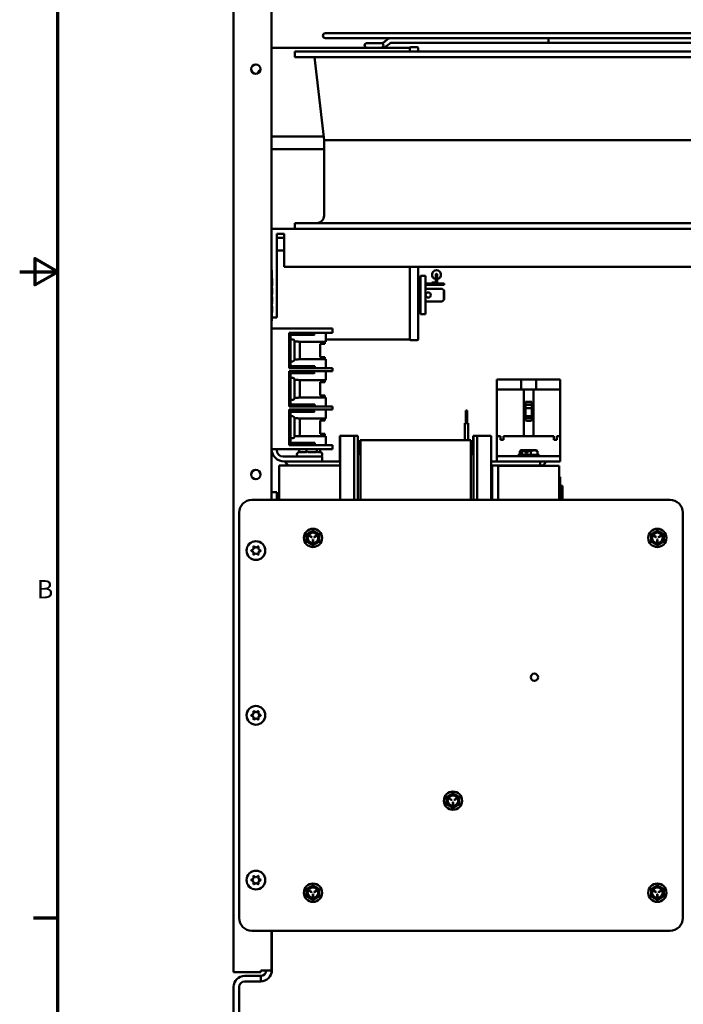
# Model space of a CAD drawing. Units: inches. Extents: x 1.5 to 64.5, y 0.7 to 50.2.
# Drawn here: x 1.5 to 14.6, y 11 to 30.5 of the extents above; entities that cross this region are included whole.
import ezdxf

# ---------------------------------------------------------------- set-up
doc = ezdxf.new("R2010")
doc.units = ezdxf.units.IN
doc.header["$LTSCALE"] = 3
doc.header["$MEASUREMENT"] = 0
doc.layers.get('0').update_dxf_attribs({"lineweight": 25})
doc.layers.add('Border (ANSI)', color=7, linetype='Continuous', lineweight=70)
doc.layers.add('Visible (ANSI)', color=7, linetype='Continuous', lineweight=50)
doc.styles.add('Note Text (ANSI)', font='tahoma.ttf')

# ---------------------------------------------------------------- blocks, each defined once
blk = doc.blocks.new('Borders Default Border')
at = {"layer": 'Border (ANSI)'}
blk.add_line((0.75, 4.25), (0.59, 4.25), dxfattribs=at)
at = {"layer": 'Border (ANSI)', "flags": 128}
for points in [[(0.75, 0.5), (0.75, 16.5), (21.25, 16.5), (21.25, 0.5), (0.75, 0.5)], [(0.5, 8.5), (0.75, 8.5), (0.6, 8.5866), (0.6, 8.4134), (0.75, 8.5)]]:
    blk.add_lwpolyline(points, dxfattribs=at)
at = {"layer": 'Border (ANSI)', "insert": (0.6134, 6.315), "char_height": 0.12, "attachment_point": 7, "style": 'Note Text (ANSI)'}
blk.add_mtext('B', dxfattribs=at)

msp = doc.modelspace()

# ---------------------------------------------------------------- linework, layer by layer
at = {"layer": 'Visible (ANSI)'}
for p, q in [((5.72, 11.684), (5.72, 39.316)), ((6.47, 30.74), (6.47, 25.499)), ((16.33, 30.206), (7.53, 30.206)), ((7.53, 30.11), (8.817, 30.11)), ((8.817, 30.11), (8.819, 30.11)), ((8.819, 30.11), (15.041, 30.11)), ((11.93, 30.11), (11.93, 30.064)), ((6.47, 29.917), (9.197, 29.917)), ((8.352, 30.013), (8.351, 30.013)), ((8.351, 29.921), (8.352, 29.921)), ((8.629, 30.013), (8.352, 30.013)), ((8.352, 29.921), (8.629, 29.921)), ((8.588, 30.013), (8.588, 30.013)), ((8.588, 29.921), (8.588, 29.921)), ((8.664, 30.013), (8.629, 30.013)), ((8.664, 29.921), (8.629, 29.921)), ((8.818, 30.018), (11.93, 30.018)), ((9.197, 29.917), (9.197, 29.847)), ((9.34, 29.932), (9.216, 29.932)), ((9.359, 29.917), (9.359, 29.847)), ((11.93, 30.064), (11.93, 30.018)), ((11.93, 30.018), (15.042, 30.018)), ((16.93, 29.847), (6.93, 29.847)), ((6.93, 29.733), (6.93, 29.847)), ((16.93, 29.733), (6.93, 29.733)), ((7.505, 28.097), (7.318, 29.733)), ((6.195, 29.416), (6.228, 29.474)), ((6.195, 29.416), (6.195, 29.414)), ((6.249, 29.474), (6.228, 29.474)), ((6.47, 28.167), (7.497, 28.167)), ((16.355, 28.097), (7.505, 28.097)), ((7.505, 26.611), (7.505, 28.097)), ((6.47, 27.917), (7.505, 27.917)), ((16.93, 26.461), (6.93, 26.461)), ((6.93, 26.347), (6.93, 26.461)), ((17.47, 26.347), (6.47, 26.347)), ((6.57, 26.247), (6.72, 26.247)), ((6.57, 26.247), (6.57, 24.847)), ((6.72, 26.247), (6.72, 25.597)), ((6.57, 26.167), (6.72, 26.167)), ((6.57, 25.917), (6.72, 25.917)), ((6.47, 25.53), (6.475, 25.53)), ((6.47, 25.499), (6.47, 25.405)), ((6.475, 25.405), (6.475, 25.53)), ((6.72, 25.597), (17.22, 25.597)), ((9.197, 25.597), (9.197, 24.167)), ((9.359, 25.597), (9.359, 24.167)), ((6.47, 24.655), (6.47, 25.405)), ((6.475, 25.405), (6.475, 24.655)), ((6.475, 25.37), (6.48, 25.37)), ((6.475, 25.366), (6.48, 25.366)), ((6.475, 25.366), (6.48, 25.366)), ((6.475, 25.256), (6.48, 25.256)), ((6.475, 25.253), (6.48, 25.253)), ((6.48, 25.37), (6.48, 25.366)), ((6.48, 25.366), (6.48, 25.256)), ((6.48, 25.366), (6.48, 25.366)), ((6.48, 25.256), (6.48, 25.253)), ((6.48, 25.253), (6.48, 25.225)), ((9.405, 24.667), (9.405, 25.417)), ((9.504, 25.417), (9.405, 25.417)), ((9.504, 25.417), (9.504, 24.667)), ((9.504, 25.271), (9.873, 25.271)), ((9.628, 25.286), (9.628, 25.271)), ((9.629, 25.286), (9.628, 25.286)), ((9.629, 25.286), (9.629, 25.271)), ((9.692, 25.286), (9.629, 25.286)), ((9.707, 25.444), (9.707, 25.301)), ((9.737, 25.444), (9.737, 25.301)), ((9.873, 25.242), (9.873, 25.271)), ((6.475, 25.225), (6.48, 25.225)), ((6.475, 25.186), (6.48, 25.186)), ((6.475, 25.184), (6.48, 25.184)), ((6.475, 25.074), (6.48, 25.074)), ((6.475, 25.072), (6.48, 25.072)), ((6.475, 25.062), (6.48, 25.062)), ((6.48, 25.186), (6.48, 25.184)), ((6.48, 25.184), (6.48, 25.074)), ((6.48, 25.074), (6.48, 25.072)), ((6.48, 25.062), (6.48, 25.052)), ((9.359, 25.232), (9.405, 25.232)), ((9.504, 25.242), (9.873, 25.242)), ((9.504, 25.167), (9.833, 25.167)), ((9.833, 25.167), (9.865, 25.135)), ((9.873, 25.127), (9.865, 25.135)), ((9.865, 25.135), (9.865, 24.949)), ((9.873, 24.957), (9.873, 25.127)), ((6.475, 25.052), (6.48, 25.052)), ((6.475, 25.006), (6.48, 25.006)), ((6.475, 25.003), (6.48, 25.003)), ((6.475, 24.893), (6.48, 24.893)), ((6.475, 24.891), (6.48, 24.891)), ((6.475, 24.881), (6.48, 24.881)), ((6.475, 24.871), (6.48, 24.871)), ((6.48, 25.006), (6.48, 25.003)), ((6.48, 25.003), (6.48, 24.893)), ((6.48, 24.893), (6.48, 24.891)), ((6.48, 24.881), (6.48, 24.871)), ((9.504, 24.917), (9.833, 24.917)), ((9.865, 24.949), (9.833, 24.917)), ((9.865, 24.949), (9.873, 24.957)), ((6.475, 24.822), (6.48, 24.822)), ((6.475, 24.809), (6.48, 24.809)), ((6.475, 24.712), (6.48, 24.712)), ((6.475, 24.7), (6.48, 24.7)), ((6.475, 24.69), (6.48, 24.69)), ((6.48, 24.822), (6.48, 24.809)), ((6.48, 24.809), (6.48, 24.712)), ((6.48, 24.7), (6.48, 24.69)), ((6.57, 24.847), (6.57, 24.597)), ((9.359, 24.852), (9.405, 24.852)), ((6.47, 24.655), (6.47, 24.561)), ((6.47, 24.561), (6.47, 21)), ((6.475, 24.53), (6.47, 24.53)), ((6.475, 24.53), (6.475, 24.655)), ((6.475, 24.597), (6.57, 24.597)), ((9.504, 24.667), (9.405, 24.667)), ((6.47, 24.38), (7.404, 24.38)), ((6.815, 23.598), (6.815, 24.298)), ((6.815, 24.298), (7.404, 24.298)), ((6.845, 23.656), (6.845, 24.286)), ((6.845, 24.286), (6.865, 24.286)), ((6.865, 24.286), (7.295, 24.286)), ((7.295, 24.286), (7.31, 24.286)), ((7.295, 24.286), (7.295, 24.256)), ((7.31, 24.286), (7.325, 24.271)), ((7.404, 24.38), (7.432, 24.38)), ((7.432, 24.298), (7.404, 24.298)), ((7.432, 24.38), (7.658, 24.38)), ((7.658, 24.298), (7.432, 24.298)), ((7.54, 24.12), (7.54, 24.298)), ((7.658, 24.38), (7.67, 24.38)), ((7.67, 24.298), (7.658, 24.298)), ((7.67, 24.298), (7.67, 24.38)), ((6.89, 24.165), (6.845, 24.165)), ((6.865, 24.256), (6.86, 24.256)), ((7.295, 24.256), (6.865, 24.256)), ((6.92, 23.762), (6.92, 24.135)), ((6.92, 24.126), (6.975, 24.126)), ((6.975, 24.126), (6.975, 24.125)), ((6.985, 24.125), (6.975, 24.125)), ((7.54, 24.12), (7.004, 24.12)), ((7.31, 24.256), (7.295, 24.256)), ((7.325, 24.271), (7.31, 24.256)), ((7.52, 24.08), (7.52, 24.12)), ((7.54, 24.167), (9.197, 24.167)), ((9.34, 24.152), (9.216, 24.152)), ((7.025, 24.085), (7.025, 23.812)), ((7.425, 24.08), (7.48, 24.08)), ((7.425, 23.817), (7.425, 24.08)), ((7.52, 24.08), (7.48, 24.08)), ((6.845, 23.732), (6.89, 23.732)), ((6.92, 23.771), (6.975, 23.771)), ((6.975, 23.772), (6.985, 23.772)), ((6.975, 23.772), (6.975, 23.771)), ((7.54, 23.775), (7.002, 23.775)), ((7.48, 23.817), (7.425, 23.817)), ((7.48, 23.817), (7.52, 23.817)), ((7.52, 23.775), (7.52, 23.817)), ((7.54, 23.598), (7.54, 23.775)), ((7.404, 23.598), (6.815, 23.598)), ((6.815, 23.54), (7.404, 23.54)), ((6.815, 22.84), (6.815, 23.54)), ((6.845, 23.611), (6.92, 23.611)), ((6.845, 22.898), (6.845, 23.528)), ((6.845, 23.528), (6.865, 23.528)), ((6.92, 23.641), (6.86, 23.641)), ((6.865, 23.528), (7.295, 23.528)), ((6.92, 23.641), (6.94, 23.641)), ((6.94, 23.611), (6.92, 23.611)), ((6.94, 23.611), (6.94, 23.641)), ((6.94, 23.641), (7.05, 23.641)), ((7.05, 23.611), (6.94, 23.611)), ((7.05, 23.641), (7.065, 23.641)), ((7.05, 23.611), (7.05, 23.641)), ((7.065, 23.611), (7.05, 23.611)), ((7.285, 23.641), (7.065, 23.641)), ((7.065, 23.641), (7.08, 23.626)), ((7.08, 23.626), (7.065, 23.611)), ((7.065, 23.611), (7.285, 23.611)), ((7.08, 23.626), (7.27, 23.626)), ((7.27, 23.626), (7.285, 23.641)), ((7.285, 23.611), (7.27, 23.626)), ((7.285, 23.641), (7.3, 23.641)), ((7.3, 23.611), (7.285, 23.611)), ((7.295, 23.528), (7.31, 23.528)), ((7.295, 23.528), (7.295, 23.498)), ((7.3, 23.641), (7.315, 23.641)), ((7.3, 23.611), (7.3, 23.641)), ((7.315, 23.611), (7.3, 23.611)), ((7.31, 23.528), (7.325, 23.513)), ((7.325, 23.513), (7.31, 23.498)), ((7.325, 23.641), (7.315, 23.641)), ((7.315, 23.611), (7.325, 23.611)), ((7.325, 23.611), (7.325, 23.641)), ((7.404, 23.598), (7.432, 23.598)), ((7.432, 23.54), (7.404, 23.54)), ((7.432, 23.598), (7.658, 23.598)), ((7.54, 23.54), (7.432, 23.54)), ((7.658, 23.54), (7.54, 23.54)), ((7.54, 23.54), (7.54, 23.54)), ((7.54, 23.363), (7.54, 23.54)), ((7.658, 23.598), (7.67, 23.598)), ((7.67, 23.54), (7.658, 23.54)), ((7.67, 23.54), (7.67, 23.598)), ((6.89, 23.407), (6.845, 23.407)), ((6.865, 23.498), (6.86, 23.498)), ((7.295, 23.498), (6.865, 23.498)), ((6.92, 23.004), (6.92, 23.377)), ((6.92, 23.368), (6.975, 23.368)), ((6.975, 23.368), (6.975, 23.367)), ((6.985, 23.367), (6.975, 23.367)), ((7.54, 23.363), (7.004, 23.363)), ((7.025, 23.327), (7.025, 23.054)), ((7.31, 23.498), (7.295, 23.498)), ((7.425, 23.322), (7.48, 23.322)), ((7.425, 23.059), (7.425, 23.322)), ((7.52, 23.322), (7.48, 23.322)), ((7.54, 23.363), (7.52, 23.363)), ((7.52, 23.322), (7.52, 23.363)), ((7.54, 23.363), (7.54, 23.363)), ((10.915, 23.178), (10.915, 23.376)), ((10.965, 23.376), (10.915, 23.376)), ((10.965, 23.376), (11.393, 23.376)), ((11.393, 23.376), (11.687, 23.376)), ((11.393, 23.376), (11.393, 23.178)), ((11.687, 23.376), (12.115, 23.376)), ((11.687, 23.178), (11.687, 23.376)), ((12.165, 23.376), (12.115, 23.376)), ((12.165, 23.178), (12.165, 23.376)), ((10.915, 22.256), (10.915, 23.178)), ((11.447, 23.178), (10.915, 23.178)), ((11.633, 23.178), (11.447, 23.178)), ((11.447, 22.256), (11.447, 23.178)), ((12.165, 23.178), (11.633, 23.178)), ((11.633, 23.178), (11.633, 22.256)), ((12.165, 22.256), (12.165, 23.178)), ((6.845, 22.974), (6.89, 22.974)), ((6.92, 23.013), (6.975, 23.013)), ((6.975, 23.014), (6.985, 23.014)), ((6.975, 23.014), (6.975, 23.013)), ((7.54, 23.017), (7.002, 23.017)), ((7.48, 23.059), (7.425, 23.059)), ((7.48, 23.059), (7.52, 23.059)), ((7.52, 23.017), (7.52, 23.059)), ((7.54, 22.84), (7.54, 23.017)), ((11.476, 22.572), (11.476, 22.936)), ((11.476, 22.936), (11.604, 22.936)), ((11.604, 22.926), (11.476, 22.926)), ((11.604, 22.936), (11.604, 22.572)), ((7.404, 22.84), (6.815, 22.84)), ((6.815, 22.082), (6.815, 22.782)), ((6.815, 22.782), (7.404, 22.782)), ((6.845, 22.853), (6.92, 22.853)), ((6.845, 22.14), (6.845, 22.77)), ((6.845, 22.77), (6.865, 22.77)), ((6.92, 22.883), (6.86, 22.883)), ((6.865, 22.74), (6.86, 22.74)), ((6.865, 22.77), (7.295, 22.77)), ((7.295, 22.74), (6.865, 22.74)), ((6.92, 22.883), (6.94, 22.883)), ((6.94, 22.853), (6.92, 22.853)), ((6.94, 22.853), (6.94, 22.883)), ((6.94, 22.883), (7.05, 22.883)), ((7.05, 22.853), (6.94, 22.853)), ((7.05, 22.883), (7.065, 22.883)), ((7.05, 22.853), (7.05, 22.883)), ((7.065, 22.853), (7.05, 22.853)), ((7.285, 22.883), (7.065, 22.883)), ((7.065, 22.883), (7.08, 22.868)), ((7.08, 22.868), (7.065, 22.853)), ((7.065, 22.853), (7.285, 22.853)), ((7.08, 22.868), (7.27, 22.868)), ((7.27, 22.868), (7.285, 22.883)), ((7.285, 22.853), (7.27, 22.868)), ((7.285, 22.883), (7.3, 22.883)), ((7.3, 22.853), (7.285, 22.853)), ((7.295, 22.77), (7.31, 22.77)), ((7.295, 22.77), (7.295, 22.74)), ((7.31, 22.74), (7.295, 22.74)), ((7.3, 22.883), (7.315, 22.883)), ((7.3, 22.853), (7.3, 22.883)), ((7.315, 22.853), (7.3, 22.853)), ((7.31, 22.77), (7.325, 22.755)), ((7.325, 22.755), (7.31, 22.74)), ((7.325, 22.883), (7.315, 22.883)), ((7.315, 22.853), (7.325, 22.853)), ((7.325, 22.853), (7.325, 22.883)), ((7.404, 22.84), (7.432, 22.84)), ((7.432, 22.782), (7.404, 22.782)), ((7.432, 22.84), (7.658, 22.84)), ((7.54, 22.782), (7.432, 22.782)), ((7.54, 22.782), (7.54, 22.782)), ((7.658, 22.782), (7.54, 22.782)), ((7.54, 22.605), (7.54, 22.782)), ((7.658, 22.84), (7.67, 22.84)), ((7.67, 22.782), (7.658, 22.782)), ((7.67, 22.782), (7.67, 22.84)), ((10.299, 22.764), (10.299, 22.764)), ((10.299, 22.764), (10.329, 22.764)), ((10.299, 22.514), (10.299, 22.764)), ((10.299, 22.514), (10.299, 22.764)), ((10.329, 22.514), (10.329, 22.764)), ((11.604, 22.875), (11.476, 22.875)), ((11.604, 22.811), (11.476, 22.811)), ((6.89, 22.649), (6.845, 22.649)), ((6.92, 22.246), (6.92, 22.619)), ((6.92, 22.61), (6.975, 22.61)), ((6.975, 22.61), (6.975, 22.609)), ((6.985, 22.609), (6.975, 22.609)), ((7.54, 22.605), (7.004, 22.605)), ((7.025, 22.569), (7.025, 22.296)), ((7.425, 22.564), (7.48, 22.564)), ((7.425, 22.301), (7.425, 22.564)), ((7.52, 22.564), (7.48, 22.564)), ((7.52, 22.564), (7.52, 22.605)), ((11.604, 22.653), (11.476, 22.653)), ((11.604, 22.615), (11.476, 22.615)), ((10.284, 22.514), (10.344, 22.514)), ((10.284, 22.514), (10.284, 22.514)), ((10.284, 22.179), (10.284, 22.514)), ((10.284, 22.179), (10.284, 22.514)), ((10.344, 22.179), (10.344, 22.514)), ((6.845, 22.216), (6.89, 22.216)), ((6.92, 22.255), (6.975, 22.255)), ((6.975, 22.256), (6.985, 22.256)), ((6.975, 22.256), (6.975, 22.255)), ((7.54, 22.259), (7.002, 22.259)), ((7.48, 22.301), (7.425, 22.301)), ((7.48, 22.301), (7.52, 22.301)), ((7.52, 22.259), (7.52, 22.301)), ((7.54, 22.082), (7.54, 22.259)), ((7.82, 22.261), (7.818, 22.261)), ((7.818, 22.261), (7.818, 21.756)), ((8.02, 22.261), (7.82, 22.261)), ((7.82, 22.261), (7.82, 21)), ((8.095, 22.261), (8.02, 22.261)), ((8.095, 22.011), (8.095, 22.261)), ((8.17, 22.261), (8.095, 22.261)), ((8.17, 22.261), (8.172, 22.261)), ((8.17, 22.261), (8.17, 22.011)), ((8.218, 22.176), (8.218, 22.179)), ((8.22, 22.179), (8.218, 22.179)), ((8.22, 22.176), (8.218, 22.176)), ((8.22, 22.176), (8.22, 22.179)), ((10.4, 22.179), (8.22, 22.179)), ((10.4, 22.176), (8.22, 22.176)), ((8.22, 21.926), (8.22, 22.176)), ((10.402, 22.179), (10.4, 22.179)), ((10.4, 22.176), (10.4, 22.179)), ((10.4, 22.176), (10.4, 21.926)), ((10.402, 22.176), (10.402, 22.179)), ((10.402, 22.176), (10.402, 22.176)), ((10.45, 22.261), (10.448, 22.261)), ((10.45, 22.011), (10.45, 22.261)), ((10.525, 22.261), (10.45, 22.261)), ((10.525, 22.261), (10.525, 22.011)), ((10.6, 22.261), (10.525, 22.261)), ((10.6, 22.261), (10.8, 22.261)), ((10.8, 22.261), (10.8, 21.831)), ((10.8, 22.261), (10.8, 22.261)), ((10.8, 22.261), (10.802, 22.261)), ((10.8, 21), (10.8, 22.261)), ((10.802, 22.261), (10.802, 21.756)), ((10.802, 22.261), (10.802, 22.261)), ((10.802, 21.831), (10.802, 22.261)), ((10.915, 22.256), (10.986, 22.256)), ((10.915, 22.194), (10.915, 22.256)), ((10.915, 22.194), (10.915, 21.922)), ((10.986, 22.256), (10.986, 22.186)), ((11.042, 22.186), (10.986, 22.186)), ((11.042, 22.256), (11.447, 22.256)), ((11.042, 22.186), (11.042, 22.256)), ((11.447, 22.256), (11.633, 22.256)), ((11.633, 22.256), (12.038, 22.256)), ((12.038, 22.256), (12.038, 22.186)), ((12.094, 22.186), (12.038, 22.186)), ((12.094, 22.256), (12.165, 22.256)), ((12.094, 22.186), (12.094, 22.256)), ((12.165, 22.194), (12.165, 22.256)), ((12.165, 22.194), (12.165, 21.922)), ((6.47, 22), (7.404, 22)), ((6.57, 22), (6.57, 21.981)), ((7.404, 22.082), (6.815, 22.082)), ((6.845, 22.095), (6.92, 22.095)), ((6.92, 22.125), (6.86, 22.125)), ((6.92, 22.125), (6.94, 22.125)), ((6.94, 22.095), (6.92, 22.095)), ((6.94, 22.095), (6.94, 22.125)), ((6.94, 22.125), (7.05, 22.125)), ((7.05, 22.095), (6.94, 22.095)), ((7.016, 21.948), (7.016, 22)), ((7.05, 22.125), (7.065, 22.125)), ((7.05, 22.095), (7.05, 22.125)), ((7.065, 22.095), (7.05, 22.095)), ((7.285, 22.125), (7.065, 22.125)), ((7.065, 22.125), (7.08, 22.11)), ((7.08, 22.11), (7.065, 22.095)), ((7.065, 22.095), (7.285, 22.095)), ((7.08, 22.11), (7.27, 22.11)), ((7.16, 21.948), (7.16, 22)), ((7.27, 22.11), (7.285, 22.125)), ((7.285, 22.095), (7.27, 22.11)), ((7.285, 22.125), (7.3, 22.125)), ((7.3, 22.095), (7.285, 22.095)), ((7.3, 22.125), (7.315, 22.125)), ((7.3, 22.095), (7.3, 22.125)), ((7.315, 22.095), (7.3, 22.095)), ((7.325, 22.125), (7.315, 22.125)), ((7.315, 22.095), (7.325, 22.095)), ((7.325, 22.095), (7.325, 22.125)), ((7.364, 21.948), (7.364, 22)), ((7.404, 22.082), (7.432, 22.082)), ((7.432, 22), (7.404, 22)), ((7.425, 21.948), (7.425, 22)), ((7.432, 22.082), (7.658, 22.082)), ((7.658, 22), (7.432, 22)), ((7.658, 22.082), (7.67, 22.082)), ((7.67, 22), (7.658, 22)), ((7.67, 22), (7.67, 22.082)), ((8.095, 22.011), (8.095, 21)), ((8.17, 21), (8.17, 22.011)), ((8.173, 22.011), (8.173, 21.901)), ((10.447, 22.011), (10.447, 21.901)), ((10.45, 22.011), (10.45, 21)), ((10.525, 21), (10.525, 22.011)), ((11.367, 21.954), (11.367, 21.89)), ((11.384, 21.979), (11.379, 21.974)), ((11.384, 21.979), (11.389, 21.979)), ((11.389, 21.979), (11.475, 21.979)), ((11.41, 21.954), (11.41, 21.89)), ((11.479, 21.979), (11.475, 21.979)), ((11.475, 21.979), (11.475, 21.977)), ((11.475, 21.919), (11.475, 21.977)), ((11.52, 21.979), (11.479, 21.979)), ((11.52, 21.967), (11.483, 21.967)), ((11.649, 21.979), (11.52, 21.979)), ((11.52, 21.977), (11.52, 21.979)), ((11.52, 21.919), (11.52, 21.977)), ((11.584, 21.954), (11.584, 21.89)), ((11.649, 21.979), (11.696, 21.979)), ((11.696, 21.979), (11.701, 21.974)), ((11.714, 21.954), (11.714, 21.89)), ((6.695, 21.856), (7.47, 21.856)), ((7.47, 21.756), (6.72, 21.756)), ((6.749, 21.756), (6.749, 21.73)), ((6.75, 21.756), (6.75, 21.73)), ((6.97, 21.896), (6.97, 21.899)), ((7.022, 21.939), (7.139, 21.939)), ((7.181, 21.939), (7.347, 21.939)), ((7.379, 21.939), (7.43, 21.939)), ((7.47, 21.896), (7.47, 21.899)), ((7.47, 21.856), (7.47, 21.756)), ((7.82, 21.756), (7.47, 21.756)), ((8.22, 21.901), (8.17, 21.901)), ((8.217, 21.901), (8.217, 21.926)), ((8.22, 21), (8.22, 21.926)), ((10.4, 21.926), (10.4, 21)), ((10.45, 21.901), (10.4, 21.901)), ((10.403, 21.901), (10.403, 21.926)), ((10.8, 21.756), (10.915, 21.756)), ((10.915, 21.922), (10.915, 21.86)), ((10.915, 21.86), (10.915, 21.756)), ((10.915, 21.86), (12.165, 21.86)), ((10.915, 21.756), (12.165, 21.756)), ((11.333, 21.89), (11.747, 21.89)), ((11.333, 21.89), (11.333, 21.86)), ((11.475, 21.919), (11.52, 21.919)), ((11.747, 21.89), (11.747, 21.86)), ((11.77, 21.756), (11.77, 21.68)), ((11.87, 21.73), (11.87, 21.756)), ((11.871, 21.756), (11.871, 21.73)), ((12.165, 21.922), (12.165, 21.86)), ((12.165, 21.86), (12.165, 21.756)), ((7.82, 21.68), (6.62, 21.68)), ((6.62, 21), (6.62, 21.68)), ((6.8, 21.68), (6.75, 21.73)), ((10.82, 21.68), (10.8, 21.68)), ((10.82, 21.68), (10.82, 21)), ((10.82, 21.68), (10.94, 21.68)), ((10.82, 21.68), (10.82, 21)), ((10.94, 21.68), (11.77, 21.68)), ((10.94, 21), (10.94, 21.68)), ((12.14, 21.674), (10.94, 21.674)), ((10.94, 21.674), (10.94, 21)), ((11.445, 21.674), (11.445, 21.679)), ((11.465, 21.676), (11.465, 21.674)), ((11.635, 21.674), (11.635, 21.677)), ((11.77, 21.68), (11.82, 21.68)), ((11.82, 21.68), (11.87, 21.73)), ((11.82, 21.68), (11.821, 21.68)), ((11.871, 21.73), (11.821, 21.68)), ((11.871, 21.73), (11.87, 21.73)), ((12.14, 21), (12.14, 21.674)), ((12.14, 21.456), (12.16, 21.456)), ((12.16, 21.456), (12.16, 21.366)), ((12.16, 21), (12.16, 21.366)), ((12.16, 21.275), (12.21, 21.275)), ((12.16, 21.274), (12.21, 21.274)), ((12.16, 21.27), (12.21, 21.27)), ((12.21, 21.275), (12.21, 21.274)), ((12.21, 21.274), (12.21, 21.27)), ((12.21, 21.27), (12.21, 21.02)), ((6.08, 21), (14.33, 21)), ((6.47, 21.15), (6.57, 21.15)), ((6.57, 21.15), (6.57, 21.025)), ((6.57, 21), (6.57, 21.025)), ((12.16, 21.02), (12.21, 21.02)), ((12.16, 21.015), (12.21, 21.015)), ((12.16, 21.015), (12.21, 21.015)), ((12.21, 21.02), (12.21, 21.015)), ((12.21, 21.015), (12.21, 21.015)), ((5.83, 12.75), (5.83, 20.75)), ((14.58, 20.75), (14.58, 12.75)), ((7.21, 20.29), (7.257, 20.263)), ((7.259, 20.268), (7.213, 20.295)), ((7.283, 20.219), (7.283, 20.165)), ((7.288, 20.165), (7.288, 20.219)), ((7.357, 20.295), (7.311, 20.268)), ((7.313, 20.263), (7.36, 20.29)), ((14.005, 20.29), (14.052, 20.263)), ((14.054, 20.268), (14.008, 20.295)), ((14.078, 20.219), (14.078, 20.165)), ((14.083, 20.165), (14.083, 20.219)), ((14.152, 20.295), (14.106, 20.268)), ((14.108, 20.263), (14.155, 20.29)), ((6.067, 20.003), (6.105, 20.025)), ((6.111, 20.035), (6.111, 20.079)), ((6.116, 20.082), (6.154, 20.06)), ((6.166, 20.06), (6.204, 20.082)), ((6.209, 20.079), (6.209, 20.035)), ((6.215, 20.025), (6.253, 20.003)), ((6.105, 19.975), (6.067, 19.997)), ((6.111, 19.921), (6.111, 19.965)), ((6.154, 19.94), (6.116, 19.918)), ((6.204, 19.918), (6.166, 19.94)), ((6.209, 19.965), (6.209, 19.921)), ((6.253, 19.997), (6.215, 19.975)), ((6.067, 16.753), (6.105, 16.775)), ((6.105, 16.725), (6.067, 16.747)), ((6.111, 16.785), (6.111, 16.829)), ((6.111, 16.671), (6.111, 16.715)), ((6.116, 16.832), (6.154, 16.81)), ((6.166, 16.81), (6.204, 16.832)), ((6.209, 16.829), (6.209, 16.785)), ((6.209, 16.715), (6.209, 16.671)), ((6.215, 16.775), (6.253, 16.753)), ((6.253, 16.747), (6.215, 16.725)), ((6.154, 16.69), (6.116, 16.668)), ((6.204, 16.668), (6.166, 16.69)), ((9.972, 15.106), (10.019, 15.079)), ((10.021, 15.084), (9.975, 15.111)), ((10.045, 15.035), (10.045, 14.981)), ((10.05, 14.981), (10.05, 15.035)), ((10.119, 15.111), (10.073, 15.084)), ((10.075, 15.079), (10.122, 15.106)), ((6.067, 13.503), (6.105, 13.525)), ((6.105, 13.475), (6.067, 13.497)), ((6.111, 13.535), (6.111, 13.579)), ((6.111, 13.421), (6.111, 13.465)), ((6.116, 13.582), (6.154, 13.56)), ((6.154, 13.44), (6.116, 13.418)), ((6.166, 13.56), (6.204, 13.582)), ((6.204, 13.418), (6.166, 13.44)), ((6.209, 13.579), (6.209, 13.535)), ((6.209, 13.465), (6.209, 13.421)), ((6.215, 13.525), (6.253, 13.503)), ((6.253, 13.497), (6.215, 13.475)), ((7.21, 13.29), (7.257, 13.263)), ((7.259, 13.268), (7.213, 13.295)), ((7.283, 13.219), (7.283, 13.165)), ((7.288, 13.165), (7.288, 13.219)), ((7.357, 13.295), (7.311, 13.268)), ((7.313, 13.263), (7.36, 13.29)), ((14.005, 13.29), (14.052, 13.263)), ((14.054, 13.268), (14.008, 13.295)), ((14.078, 13.219), (14.078, 13.165)), ((14.083, 13.165), (14.083, 13.219)), ((14.152, 13.295), (14.106, 13.268)), ((14.108, 13.263), (14.155, 13.29)), ((14.33, 12.5), (6.08, 12.5)), ((6.47, 11.795), (6.47, 12.5)), ((6.475, 12.5), (6.475, 11.795)), ((6.254, 11.684), (5.72, 11.684)), ((6.254, 11.716), (6.47, 11.716)), ((6.254, 11.716), (6.254, 11.684)), ((6.47, 11.768), (6.47, 11.795)), ((6.47, 11.768), (6.47, 11.716)), ((6.47, 11.67), (6.47, 11.716)), ((6.47, 11.67), (6.475, 11.67)), ((6.475, 11.795), (6.475, 11.67)), ((6.254, 11.608), (5.936, 11.608)), ((5.936, 11.5), (6.254, 11.5)), ((6.254, 11.608), (6.254, 11.5)), ((5.72, 11.392), (5.72, 10.123)), ((5.828, 10.123), (5.828, 11.392))]:
    msp.add_line(p, q, dxfattribs=at)
for centre, radius in [((6.16, 29.5), 0.0925), ((9.559, 25.042), 0.052), ((6.16, 21.5), 0.0925), ((6.16, 20), 0.185), ((11.654, 17.501), 0.072), ((6.16, 16.75), 0.185), ((6.16, 13.5), 0.185)]:
    msp.add_circle(centre, radius, dxfattribs=at)
for centre, radius, start, end in [((7.53, 30.158), 0.048, 90, 270), ((8.351, 29.967), 0.046, 90, 270), ((8.352, 29.967), 0.046, 90, 270), ((8.629, 29.967), 0.046, 270, 90), ((9.216, 29.912), 0.02, 90, 165.5225), ((9.34, 29.912), 0.02, 14.4775, 90), ((7.355, 26.611), 0.15, 270, 0), ((9.722, 25.444), 0.088, 279.8142, 260.1858), ((9.722, 25.444), 0.015, 0, 180), ((9.692, 25.301), 0.015, 270, 0), ((9.692, 25.301), 0.045, 318.1897, 0), ((6.845, 24.256), 0.03, 90, 180), ((6.89, 24.135), 0.03, 0, 90), ((9.216, 24.172), 0.02, 194.4775, 270), ((9.34, 24.172), 0.02, 270, 345.5225), ((6.89, 23.762), 0.03, 270, 0), ((6.845, 23.641), 0.03, 180, 270), ((6.845, 23.498), 0.03, 90, 180), ((6.86, 23.656), 0.015, 180, 270), ((6.89, 23.377), 0.03, 0, 90), ((6.89, 23.004), 0.03, 270, 0), ((6.845, 22.883), 0.03, 180, 270), ((6.845, 22.74), 0.03, 90, 180), ((6.86, 22.898), 0.015, 180, 270), ((6.89, 22.619), 0.03, 0, 90), ((6.89, 22.246), 0.03, 270, 0), ((6.72, 22.006), 0.25, 181.3752, 270), ((6.695, 21.981), 0.125, 180, 270), ((6.845, 22.125), 0.03, 180, 270), ((6.86, 22.14), 0.015, 180, 270), ((7.01, 21.899), 0.04, 90.7561, 180), ((7.01, 21.896), 0.04, 180, 270), ((7.43, 21.899), 0.04, 0, 90), ((7.43, 21.896), 0.04, 270, 0), ((6.08, 20.75), 0.25, 90, 180), ((14.33, 20.75), 0.25, 0, 90), ((7.285, 20.25), 0.18, 90, 270), ((7.285, 20.25), 0.18, 270, 90), ((14.08, 20.25), 0.18, 90, 270), ((14.08, 20.25), 0.18, 270, 90), ((7.285, 20.25), 0.125, 120, 180), ((7.285, 20.25), 0.125, 180, 240), ((7.285, 20.25), 0.113, 0, 180), ((7.285, 20.25), 0.113, 180, 0), ((7.285, 20.25), 0.105, 0, 180), ((7.285, 20.25), 0.105, 180, 0), ((7.212, 20.293), 0.0025, 60, 180), ((7.212, 20.293), 0.0025, 180, 240), ((7.285, 20.25), 0.125, 60, 120), ((7.258, 20.266), 0.0025, 240, 60), ((7.285, 20.219), 0.0025, 0, 180), ((7.312, 20.266), 0.0025, 120, 180), ((7.312, 20.266), 0.0025, 180, 300), ((7.285, 20.25), 0.125, 0, 60), ((7.285, 20.25), 0.125, 300, 0), ((7.359, 20.293), 0.0025, 300, 120), ((14.08, 20.25), 0.125, 120, 180), ((14.08, 20.25), 0.125, 180, 240), ((14.08, 20.25), 0.113, 0, 180), ((14.08, 20.25), 0.113, 180, 0), ((14.08, 20.25), 0.105, 0, 180), ((14.08, 20.25), 0.105, 180, 0), ((14.007, 20.293), 0.0025, 60, 180), ((14.007, 20.293), 0.0025, 180, 240), ((14.08, 20.25), 0.125, 60, 120), ((14.053, 20.266), 0.0025, 240, 60), ((14.08, 20.219), 0.0025, 0, 180), ((14.107, 20.266), 0.0025, 120, 180), ((14.107, 20.266), 0.0025, 180, 300), ((14.08, 20.25), 0.125, 0, 60), ((14.08, 20.25), 0.125, 300, 0), ((14.154, 20.293), 0.0025, 300, 120), ((6.099, 20.035), 0.012, 300, 0), ((6.114, 20.079), 0.003, 60, 180), ((6.16, 20.07), 0.012, 240, 300), ((6.206, 20.079), 0.003, 0, 120), ((6.221, 20.035), 0.012, 180, 240), ((7.285, 20.25), 0.125, 240, 300), ((7.285, 20.165), 0.0025, 180, 0), ((14.08, 20.25), 0.125, 240, 300), ((14.08, 20.165), 0.0025, 180, 0), ((6.069, 20), 0.003, 120, 240), ((6.099, 19.965), 0.012, 0, 60), ((6.114, 19.921), 0.003, 180, 300), ((6.16, 19.93), 0.012, 60, 120), ((6.206, 19.921), 0.003, 240, 0), ((6.221, 19.965), 0.012, 120, 180), ((6.252, 20), 0.003, 300, 60), ((6.069, 16.75), 0.003, 120, 240), ((6.099, 16.785), 0.012, 300, 0), ((6.099, 16.715), 0.012, 0, 60), ((6.114, 16.829), 0.003, 60, 180), ((6.16, 16.82), 0.012, 240, 300), ((6.206, 16.829), 0.003, 0, 120), ((6.221, 16.785), 0.012, 180, 240), ((6.221, 16.715), 0.012, 120, 180), ((6.252, 16.75), 0.003, 300, 60), ((6.114, 16.671), 0.003, 180, 300), ((6.16, 16.68), 0.012, 60, 120), ((6.206, 16.671), 0.003, 240, 0), ((10.047, 15.066), 0.18, 90, 270), ((10.047, 15.066), 0.125, 120, 180), ((10.047, 15.066), 0.113, 0, 180), ((10.047, 15.066), 0.105, 0, 180), ((10.047, 15.066), 0.125, 60, 120), ((10.047, 15.066), 0.18, 270, 90), ((10.047, 15.066), 0.125, 0, 60), ((10.047, 15.066), 0.125, 180, 240), ((10.047, 15.066), 0.113, 180, 0), ((10.047, 15.066), 0.105, 180, 0), ((9.974, 15.108), 0.0025, 60, 180), ((9.974, 15.108), 0.0025, 180, 240), ((10.047, 15.066), 0.125, 240, 300), ((10.02, 15.082), 0.0025, 240, 60), ((10.047, 15.035), 0.0025, 0, 180), ((10.047, 14.981), 0.0025, 180, 0), ((10.074, 15.082), 0.0025, 120, 180), ((10.074, 15.082), 0.0025, 180, 300), ((10.047, 15.066), 0.125, 300, 0), ((10.121, 15.108), 0.0025, 300, 120), ((6.069, 13.5), 0.003, 120, 240), ((6.099, 13.535), 0.012, 300, 0), ((6.099, 13.465), 0.012, 0, 60), ((6.114, 13.579), 0.003, 60, 180), ((6.114, 13.421), 0.003, 180, 300), ((6.16, 13.57), 0.012, 240, 300), ((6.16, 13.43), 0.012, 60, 120), ((6.206, 13.579), 0.003, 0, 120), ((6.206, 13.421), 0.003, 240, 0), ((6.221, 13.535), 0.012, 180, 240), ((6.221, 13.465), 0.012, 120, 180), ((6.252, 13.5), 0.003, 300, 60), ((7.285, 13.25), 0.18, 90, 270), ((7.285, 13.25), 0.18, 270, 90), ((14.08, 13.25), 0.18, 90, 270), ((14.08, 13.25), 0.18, 270, 90), ((7.285, 13.25), 0.125, 120, 180), ((7.285, 13.25), 0.125, 180, 240), ((7.285, 13.25), 0.113, 0, 180), ((7.285, 13.25), 0.113, 180, 0), ((7.285, 13.25), 0.105, 0, 180), ((7.285, 13.25), 0.105, 180, 0), ((7.212, 13.293), 0.0025, 60, 180), ((7.212, 13.293), 0.0025, 180, 240), ((7.285, 13.25), 0.125, 60, 120), ((7.258, 13.266), 0.0025, 240, 60), ((7.285, 13.219), 0.0025, 0, 180), ((7.312, 13.266), 0.0025, 120, 180), ((7.312, 13.266), 0.0025, 180, 300), ((7.285, 13.25), 0.125, 0, 60), ((7.285, 13.25), 0.125, 300, 0), ((7.359, 13.293), 0.0025, 300, 120), ((14.08, 13.25), 0.125, 120, 180), ((14.08, 13.25), 0.125, 180, 240), ((14.08, 13.25), 0.113, 0, 180), ((14.08, 13.25), 0.113, 180, 0), ((14.08, 13.25), 0.105, 0, 180), ((14.08, 13.25), 0.105, 180, 0), ((14.007, 13.293), 0.0025, 60, 180), ((14.007, 13.293), 0.0025, 180, 240), ((14.08, 13.25), 0.125, 60, 120), ((14.053, 13.266), 0.0025, 240, 60), ((14.08, 13.219), 0.0025, 0, 180), ((14.107, 13.266), 0.0025, 120, 180), ((14.107, 13.266), 0.0025, 180, 300), ((14.08, 13.25), 0.125, 0, 60), ((14.08, 13.25), 0.125, 300, 0), ((14.154, 13.293), 0.0025, 300, 120), ((7.285, 13.25), 0.125, 240, 300), ((7.285, 13.165), 0.0025, 180, 0), ((14.08, 13.25), 0.125, 240, 300), ((14.08, 13.165), 0.0025, 180, 0), ((6.08, 12.75), 0.25, 180, 270), ((14.33, 12.75), 0.25, 270, 0), ((6.254, 11.716), 0.216, 270, 0), ((6.254, 11.716), 0.108, 270, 0), ((5.936, 11.392), 0.216, 90, 180), ((5.936, 11.392), 0.108, 90, 180)]:
    msp.add_arc(centre, radius, start, end, dxfattribs=at)
for centre, major_axis, ratio, start_param, end_param in [((8.664, 29.967), (0, 0.046), 0.707107, 6.282934, 6.283185), ((8.696, 29.979), (0.0291, -0.0356), 0.612335, 6.283091, 6.283189), ((11.54, 22.61), (-0.093, 0), 0.567164, 0.808961, 2.332632), ((8.172, 22.011), (0, 0.25), 0.002611, 4.712389, 6.283185), ((8.218, 21.926), (0, 0.25), 0.002611, 0, 1.570796), ((10.402, 21.926), (0, 0.25), 0.002611, 4.712389, 6.283185), ((10.448, 22.011), (0, 0.25), 0.002611, 0, 1.570796), ((10.8, 21.831), (0, -0.075), 0.002611, 4.712389, 6.283185), ((10.802, 21.831), (0, -0.075), 0.002611, 0, 1.570796), ((6.999, 21.48), (-0.25, 0.25), 0.001306, 0.001306, 0.642195)]:
    msp.add_ellipse(centre, major_axis=major_axis, ratio=ratio, start_param=start_param, end_param=end_param, dxfattribs=at)
for points, knots in [([(8.817, 30.11), (8.812, 30.11), (8.808, 30.11), (8.799, 30.109), (8.795, 30.108), (8.786, 30.105), (8.782, 30.103), (8.774, 30.1), (8.77, 30.098), (8.763, 30.093), (8.759, 30.091), (8.756, 30.088)], [1.5707963, 1.5707963, 1.5707963, 1.5707963, 1.6755161, 1.6755161, 1.7802358, 1.7802358, 1.8849556, 1.8849556, 1.9896753, 1.9896753, 2.0943951, 2.0943951, 2.0943951, 2.0943951]), ([(8.817, 30.11), (8.813, 30.11), (8.808, 30.11), (8.8, 30.109), (8.795, 30.108), (8.787, 30.105), (8.783, 30.103), (8.775, 30.1), (8.771, 30.098), (8.763, 30.093), (8.76, 30.091), (8.757, 30.088)], [6.2831853, 6.2831853, 6.2831853, 6.2831853, 6.3879051, 6.3879051, 6.4926248, 6.4926248, 6.5973446, 6.5973446, 6.7020643, 6.7020643, 6.8067841, 6.8067841, 6.8067841, 6.8067841]), ([(8.725, 29.943), (8.715, 29.935), (8.704, 29.929), (8.683, 29.922), (8.673, 29.921), (8.664, 29.921)], [0, 0, 0, 0, 0.1060754, 0.1060754, 0.1859426, 0.1859426, 0.1859426, 0.1859426]), ([(8.818, 30.018), (8.818, 30.018), (8.818, 30.018), (8.817, 30.018), (8.817, 30.018), (8.817, 30.018), (8.816, 30.018), (8.816, 30.017), (8.815, 30.017), (8.815, 30.017)], [6.4049789, 6.4049789, 6.4049789, 6.4049789, 6.4926248, 6.4926248, 6.5973446, 6.5973446, 6.7020643, 6.7020643, 6.8067841, 6.8067841, 6.8067841, 6.8067841]), ([(6.86, 24.256), (6.858, 24.256), (6.856, 24.256), (6.853, 24.254), (6.851, 24.253), (6.849, 24.251), (6.847, 24.249), (6.846, 24.245), (6.845, 24.243), (6.845, 24.241)], [0.19191366, 0.19191366, 0.19191366, 0.19191366, 0.2070676, 0.2070676, 0.22222154, 0.22222154, 0.2446027, 0.2446027, 0.26698387, 0.26698387, 0.26698387, 0.26698387]), ([(7.025, 24.085), (7.025, 24.09), (7.024, 24.096), (7.02, 24.105), (7.017, 24.11), (7.01, 24.117), (7.005, 24.12), (6.996, 24.124), (6.99, 24.125), (6.985, 24.125)], [-0.1508282, -0.1508282, -0.1508282, -0.1508282, -0.1129427, -0.1129427, -0.0752001, -0.0752001, -0.0375655, -0.0375655, 0, 0, 0, 0]), ([(6.985, 23.772), (6.99, 23.772), (6.996, 23.773), (7.005, 23.777), (7.01, 23.78), (7.017, 23.787), (7.02, 23.792), (7.024, 23.801), (7.025, 23.807), (7.025, 23.812)], [0, 0, 0, 0, 0.0375655, 0.0375655, 0.0752001, 0.0752001, 0.1129427, 0.1129427, 0.1508282, 0.1508282, 0.1508282, 0.1508282]), ([(6.86, 23.498), (6.858, 23.498), (6.856, 23.498), (6.853, 23.496), (6.851, 23.495), (6.849, 23.493), (6.847, 23.491), (6.846, 23.487), (6.845, 23.485), (6.845, 23.483)], [0.19191366, 0.19191366, 0.19191366, 0.19191366, 0.2070676, 0.2070676, 0.22222154, 0.22222154, 0.2446027, 0.2446027, 0.26698387, 0.26698387, 0.26698387, 0.26698387]), ([(7.025, 23.327), (7.025, 23.332), (7.024, 23.338), (7.02, 23.347), (7.017, 23.352), (7.01, 23.359), (7.005, 23.362), (6.996, 23.366), (6.99, 23.367), (6.985, 23.367)], [-0.1508282, -0.1508282, -0.1508282, -0.1508282, -0.1129427, -0.1129427, -0.0752001, -0.0752001, -0.0375655, -0.0375655, 0, 0, 0, 0]), ([(6.985, 23.014), (6.99, 23.014), (6.996, 23.015), (7.005, 23.019), (7.01, 23.022), (7.017, 23.029), (7.02, 23.034), (7.024, 23.043), (7.025, 23.049), (7.025, 23.054)], [0, 0, 0, 0, 0.0375655, 0.0375655, 0.0752001, 0.0752001, 0.1129427, 0.1129427, 0.1508282, 0.1508282, 0.1508282, 0.1508282]), ([(6.86, 22.74), (6.858, 22.74), (6.856, 22.74), (6.853, 22.738), (6.851, 22.737), (6.849, 22.735), (6.847, 22.733), (6.846, 22.729), (6.845, 22.727), (6.845, 22.725)], [0.19191366, 0.19191366, 0.19191366, 0.19191366, 0.2070676, 0.2070676, 0.22222154, 0.22222154, 0.2446027, 0.2446027, 0.26698387, 0.26698387, 0.26698387, 0.26698387]), ([(7.025, 22.569), (7.025, 22.574), (7.024, 22.58), (7.02, 22.589), (7.017, 22.594), (7.01, 22.601), (7.005, 22.604), (6.996, 22.608), (6.99, 22.609), (6.985, 22.609)], [-0.1508282, -0.1508282, -0.1508282, -0.1508282, -0.1129427, -0.1129427, -0.0752001, -0.0752001, -0.0375655, -0.0375655, 0, 0, 0, 0]), ([(6.985, 22.256), (6.99, 22.256), (6.996, 22.257), (7.005, 22.261), (7.01, 22.264), (7.017, 22.271), (7.02, 22.276), (7.024, 22.285), (7.025, 22.291), (7.025, 22.296)], [0, 0, 0, 0, 0.0375655, 0.0375655, 0.0752001, 0.0752001, 0.1129427, 0.1129427, 0.1508282, 0.1508282, 0.1508282, 0.1508282]), ([(7.007, 21.938), (7.007, 21.938), (7.007, 21.938), (7.008, 21.938), (7.009, 21.939), (7.011, 21.94), (7.012, 21.941), (7.014, 21.943), (7.015, 21.944), (7.015, 21.946), (7.016, 21.947), (7.016, 21.948)], [-0.0001784, -0.0001784, -0.0001784, -0.0001784, 0, 0, 0.00966157, 0.00966157, 0.01931102, 0.01931102, 0.02906001, 0.02906001, 0.03785606, 0.03785606, 0.03785606, 0.03785606]), ([(7.157, 21.938), (7.157, 21.938), (7.157, 21.938), (7.157, 21.938), (7.158, 21.939), (7.158, 21.94), (7.159, 21.941), (7.159, 21.943), (7.159, 21.944), (7.159, 21.946), (7.16, 21.947), (7.16, 21.948)], [-0.0001784, -0.0001784, -0.0001784, -0.0001784, 0, 0, 0.00966157, 0.00966157, 0.01931102, 0.01931102, 0.02906001, 0.02906001, 0.03785606, 0.03785606, 0.03785606, 0.03785606]), ([(7.37, 21.938), (7.37, 21.938), (7.37, 21.938), (7.369, 21.938), (7.369, 21.939), (7.367, 21.94), (7.366, 21.941), (7.365, 21.943), (7.365, 21.944), (7.364, 21.946), (7.364, 21.947), (7.364, 21.948)], [-0.0001784, -0.0001784, -0.0001784, -0.0001784, 0, 0, 0.00966157, 0.00966157, 0.01931102, 0.01931102, 0.02906001, 0.02906001, 0.03785606, 0.03785606, 0.03785606, 0.03785606]), ([(7.425, 21.948), (7.425, 21.947), (7.425, 21.946), (7.426, 21.944), (7.426, 21.943), (7.428, 21.941), (7.429, 21.94), (7.43, 21.939), (7.43, 21.939), (7.431, 21.939)], [0, 0, 0, 0, 0.00875566, 0.00875566, 0.01845989, 0.01845989, 0.02806504, 0.02806504, 0.0298597, 0.0298597, 0.0298597, 0.0298597]), ([(11.452, 21.68), (11.45, 21.68), (11.449, 21.68), (11.446, 21.679), (11.445, 21.679), (11.445, 21.679)], [-36.96312774, -36.96312774, -36.96312774, -36.96312774, -36.92987651, -36.92987651, -36.87184206, -36.87184206, -36.87184206, -36.87184206]), ([(11.445, 21.674), (11.446, 21.674), (11.447, 21.675), (11.452, 21.676), (11.457, 21.676), (11.464, 21.677)], [-9.8966621, -9.8966621, -9.8966621, -9.8966621, -9.8509652, -9.8509652, -9.7593728, -9.7593728, -9.7593728, -9.7593728]), ([(11.635, 21.677), (11.635, 21.677), (11.635, 21.677), (11.634, 21.676), (11.631, 21.675), (11.623, 21.674), (11.621, 21.674), (11.619, 21.674)], [-37.7226732, -37.7226732, -37.7226732, -37.7226732, -37.6838975, -37.6838975, -37.5890157, -37.5890157, -37.5585807, -37.5585807, -37.5585807, -37.5585807])]:
    msp.add_open_spline(points, degree=3, knots=knots, dxfattribs=at)
for points in [[(8.663, 30.013), (8.663, 30.013), (8.664, 30.013), (8.666, 30.014)], [(8.664, 30.013), (8.664, 30.013), (8.665, 30.013), (8.667, 30.014)], [(8.666, 30.014), (8.696, 30.039), (8.726, 30.063), (8.756, 30.088)], [(8.667, 30.014), (8.697, 30.039), (8.727, 30.063), (8.757, 30.088)], [(8.815, 30.017), (8.785, 29.992), (8.755, 29.968), (8.725, 29.943)], [(11.479, 21.979), (11.48, 21.975), (11.482, 21.971), (11.483, 21.967)], [(11.446, 21.679), (11.446, 21.68), (11.447, 21.68), (11.448, 21.68)], [(11.465, 21.676), (11.463, 21.678), (11.46, 21.679), (11.458, 21.68)], [(11.629, 21.68), (11.631, 21.679), (11.633, 21.678), (11.635, 21.677)]]:
    msp.add_open_spline(points, degree=3, dxfattribs=at)
for points, weights in [([(6.228, 29.474), (6.211, 29.445), (6.203, 29.418)], [1.52051197144, 1.57877147263, 1.60817193578]), ([(11.367, 21.954), (11.378, 21.979), (11.389, 21.979)], [1.3094944999, 1.41078425197, 1.41078425197]), ([(11.389, 21.979), (11.399, 21.979), (11.41, 21.954)], [1.41078425197, 1.41078425197, 1.3094944999]), ([(11.41, 21.954), (11.445, 21.972), (11.475, 21.977)], [1.3094944999, 1.38259057168, 1.40293663074]), ([(11.52, 21.977), (11.55, 21.972), (11.584, 21.954)], [1.40293663074, 1.38259057168, 1.3094944999]), ([(11.584, 21.954), (11.619, 21.979), (11.649, 21.979)], [1.3094944999, 1.41078425197, 1.41078425197]), ([(11.649, 21.979), (11.679, 21.979), (11.714, 21.954)], [1.41078425197, 1.41078425197, 1.3094944999]), ([(11.714, 21.954), (11.707, 21.968), (11.701, 21.974)], [1.3094944999, 1.36438589333, 1.38953029843]), ([(7.16, 20.322), (7.194, 20.342), (7.223, 20.358)], [1.98523114688, 2.13878931049, 2.13878931049]), ([(7.16, 20.25), (7.16, 20.283), (7.16, 20.322)], [2.13878931049, 2.13878931049, 1.98523114687]), ([(7.16, 20.178), (7.16, 20.217), (7.16, 20.25)], [1.98523114688, 2.13878931049, 2.13878931049]), ([(7.223, 20.358), (7.252, 20.375), (7.285, 20.394)], [2.13878931049, 2.13878931049, 1.98523114687]), ([(7.285, 20.394), (7.319, 20.375), (7.348, 20.358)], [1.98523114688, 2.13878931049, 2.13878931049]), ([(7.348, 20.358), (7.377, 20.342), (7.41, 20.322)], [2.13878931049, 2.13878931049, 1.98523114687]), ([(7.41, 20.322), (7.41, 20.283), (7.41, 20.25)], [1.98523114688, 2.13878931049, 2.13878931049]), ([(7.41, 20.25), (7.41, 20.217), (7.41, 20.178)], [2.13878931049, 2.13878931049, 1.98523114687]), ([(13.955, 20.322), (13.989, 20.342), (14.018, 20.358)], [1.98523114688, 2.13878931049, 2.13878931049]), ([(13.955, 20.25), (13.955, 20.283), (13.955, 20.322)], [2.13878931049, 2.13878931049, 1.98523114687]), ([(13.955, 20.178), (13.955, 20.217), (13.955, 20.25)], [1.98523114688, 2.13878931049, 2.13878931049]), ([(14.018, 20.358), (14.047, 20.375), (14.08, 20.394)], [2.13878931049, 2.13878931049, 1.98523114687]), ([(14.08, 20.394), (14.114, 20.375), (14.143, 20.358)], [1.98523114688, 2.13878931049, 2.13878931049]), ([(14.143, 20.358), (14.172, 20.342), (14.205, 20.322)], [2.13878931049, 2.13878931049, 1.98523114687]), ([(14.205, 20.322), (14.205, 20.283), (14.205, 20.25)], [1.98523114688, 2.13878931049, 2.13878931049]), ([(14.205, 20.25), (14.205, 20.217), (14.205, 20.178)], [2.13878931049, 2.13878931049, 1.98523114687]), ([(7.223, 20.142), (7.194, 20.158), (7.16, 20.178)], [2.13878931049, 2.13878931049, 1.98523114687]), ([(7.285, 20.106), (7.252, 20.125), (7.223, 20.142)], [1.98523114688, 2.13878931049, 2.13878931049]), ([(7.348, 20.142), (7.319, 20.125), (7.285, 20.106)], [2.13878931049, 2.13878931049, 1.98523114687]), ([(7.41, 20.178), (7.377, 20.158), (7.348, 20.142)], [1.98523114688, 2.13878931049, 2.13878931049]), ([(14.018, 20.142), (13.989, 20.158), (13.955, 20.178)], [2.13878931049, 2.13878931049, 1.98523114687]), ([(14.08, 20.106), (14.047, 20.125), (14.018, 20.142)], [1.98523114688, 2.13878931049, 2.13878931049]), ([(14.143, 20.142), (14.114, 20.125), (14.08, 20.106)], [2.13878931049, 2.13878931049, 1.98523114687]), ([(14.205, 20.178), (14.172, 20.158), (14.143, 20.142)], [1.98523114688, 2.13878931049, 2.13878931049]), ([(9.922, 15.138), (9.956, 15.158), (9.985, 15.174)], [1.98523114688, 2.13878931049, 2.13878931049]), ([(9.985, 15.174), (10.014, 15.191), (10.047, 15.21)], [2.13878931049, 2.13878931049, 1.98523114687]), ([(10.047, 15.21), (10.081, 15.191), (10.11, 15.174)], [1.98523114688, 2.13878931049, 2.13878931049]), ([(10.11, 15.174), (10.139, 15.158), (10.172, 15.138)], [2.13878931049, 2.13878931049, 1.98523114687]), ([(9.922, 15.066), (9.922, 15.099), (9.922, 15.138)], [2.13878931049, 2.13878931049, 1.98523114687]), ([(9.922, 14.994), (9.922, 15.033), (9.922, 15.066)], [1.98523114688, 2.13878931049, 2.13878931049]), ([(9.985, 14.958), (9.956, 14.974), (9.922, 14.994)], [2.13878931049, 2.13878931049, 1.98523114687]), ([(10.047, 14.922), (10.014, 14.941), (9.985, 14.958)], [1.98523114688, 2.13878931049, 2.13878931049]), ([(10.11, 14.958), (10.081, 14.941), (10.047, 14.922)], [2.13878931049, 2.13878931049, 1.98523114687]), ([(10.172, 14.994), (10.139, 14.974), (10.11, 14.958)], [1.98523114688, 2.13878931049, 2.13878931049]), ([(10.172, 15.138), (10.172, 15.099), (10.172, 15.066)], [1.98523114688, 2.13878931049, 2.13878931049]), ([(10.172, 15.066), (10.172, 15.033), (10.172, 14.994)], [2.13878931049, 2.13878931049, 1.98523114687]), ([(7.16, 13.322), (7.194, 13.342), (7.223, 13.358)], [1.98523114688, 2.13878931049, 2.13878931049]), ([(7.16, 13.25), (7.16, 13.283), (7.16, 13.322)], [2.13878931049, 2.13878931049, 1.98523114687]), ([(7.16, 13.178), (7.16, 13.217), (7.16, 13.25)], [1.98523114688, 2.13878931049, 2.13878931049]), ([(7.223, 13.358), (7.252, 13.375), (7.285, 13.394)], [2.13878931049, 2.13878931049, 1.98523114687]), ([(7.285, 13.394), (7.319, 13.375), (7.348, 13.358)], [1.98523114688, 2.13878931049, 2.13878931049]), ([(7.348, 13.358), (7.377, 13.342), (7.41, 13.322)], [2.13878931049, 2.13878931049, 1.98523114687]), ([(7.41, 13.322), (7.41, 13.283), (7.41, 13.25)], [1.98523114688, 2.13878931049, 2.13878931049]), ([(7.41, 13.25), (7.41, 13.217), (7.41, 13.178)], [2.13878931049, 2.13878931049, 1.98523114687]), ([(13.955, 13.322), (13.989, 13.342), (14.018, 13.358)], [1.98523114688, 2.13878931049, 2.13878931049]), ([(13.955, 13.25), (13.955, 13.283), (13.955, 13.322)], [2.13878931049, 2.13878931049, 1.98523114687]), ([(13.955, 13.178), (13.955, 13.217), (13.955, 13.25)], [1.98523114688, 2.13878931049, 2.13878931049]), ([(14.018, 13.358), (14.047, 13.375), (14.08, 13.394)], [2.13878931049, 2.13878931049, 1.98523114687]), ([(14.08, 13.394), (14.114, 13.375), (14.143, 13.358)], [1.98523114688, 2.13878931049, 2.13878931049]), ([(14.143, 13.358), (14.172, 13.342), (14.205, 13.322)], [2.13878931049, 2.13878931049, 1.98523114687]), ([(14.205, 13.322), (14.205, 13.283), (14.205, 13.25)], [1.98523114688, 2.13878931049, 2.13878931049]), ([(14.205, 13.25), (14.205, 13.217), (14.205, 13.178)], [2.13878931049, 2.13878931049, 1.98523114687]), ([(7.223, 13.142), (7.194, 13.158), (7.16, 13.178)], [2.13878931049, 2.13878931049, 1.98523114687]), ([(7.285, 13.106), (7.252, 13.125), (7.223, 13.142)], [1.98523114688, 2.13878931049, 2.13878931049]), ([(7.348, 13.142), (7.319, 13.125), (7.285, 13.106)], [2.13878931049, 2.13878931049, 1.98523114687]), ([(7.41, 13.178), (7.377, 13.158), (7.348, 13.142)], [1.98523114688, 2.13878931049, 2.13878931049]), ([(14.018, 13.142), (13.989, 13.158), (13.955, 13.178)], [2.13878931049, 2.13878931049, 1.98523114687]), ([(14.08, 13.106), (14.047, 13.125), (14.018, 13.142)], [1.98523114688, 2.13878931049, 2.13878931049]), ([(14.143, 13.142), (14.114, 13.125), (14.08, 13.106)], [2.13878931049, 2.13878931049, 1.98523114687]), ([(14.205, 13.178), (14.172, 13.158), (14.143, 13.142)], [1.98523114688, 2.13878931049, 2.13878931049])]:
    msp.add_rational_spline(points, weights, degree=2, dxfattribs=at)
for points, weights, knots in [([(11.465, 21.676), (11.465, 21.677), (11.468, 21.678), (11.473, 21.679), (11.489, 21.68)], [0.951452790222, 0.968158849534, 1, 0.926749136802, 0.933598368858], [0.866656429, 0.866656429, 0.866656429, 0.867240319, 0.867240319, 0.868583563, 0.868583563, 0.868583563]), ([(11.469, 21.674), (11.481, 21.677), (11.52, 21.679), (11.531, 21.68), (11.543, 21.68)], [0.985192340138, 0.873891022431, 1, 0.958257895743, 0.942526741577], [0.865339975, 0.865339975, 0.865339975, 0.867647059, 0.867647059, 0.868410704, 0.868410704, 0.868410704])]:
    msp.add_rational_spline(points, weights, degree=2, knots=knots, dxfattribs=at)

# ---------------------------------------------------------------- block references
at = {"xscale": 3, "yscale": 3, "zscale": 3}
msp.add_blockref('Borders Default Border', (0, 0), dxfattribs=at)

doc.saveas('drawing.dxf')
